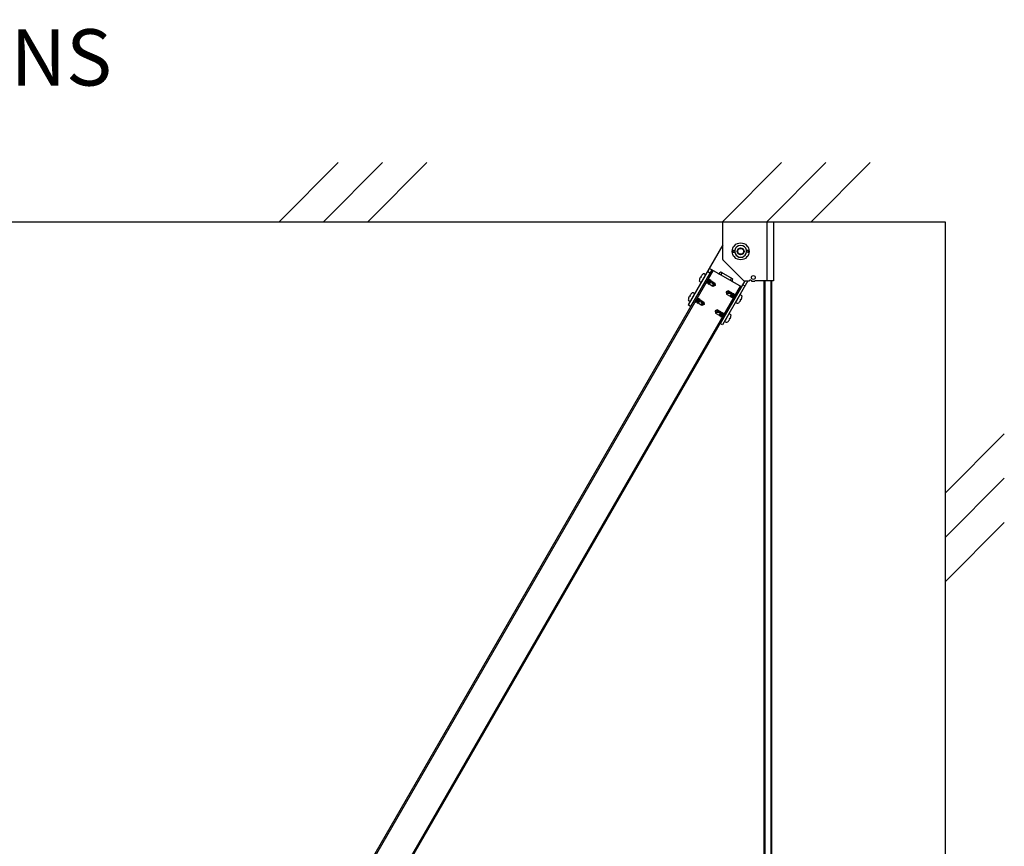
# Model space of a CAD drawing. Extents: x 0 to 12600, y 0 to 9440.
# Drawn here: x 1961 to 2835, y 2817 to 3551 of the extents above; entities that cross this region are included whole.
import ezdxf

# ---------------------------------------------------------------- set-up
doc = ezdxf.new("R2010")
doc.units = 0
doc.header["$LTSCALE"] = 30
doc.header["$MEASUREMENT"] = 0
for name, color, linetype in [('_1-0_躯体', 7, 'CONTINUOUS'), ('_1-1_吊______', 7, 'CONTINUOUS'), ('_1-6______', 7, 'CONTINUOUS'), ('_1-7_________', 7, 'CONTINUOUS'), ('_1-B_文字', 7, 'CONTINUOUS'), ('_1-D____', 7, 'CONTINUOUS')]:
    doc.layers.add(name, color=color, linetype=linetype)
doc.styles.get("Standard").update_dxf_attribs({"font": 'txt', "bigfont": 'bigfont.shx'})

msp = doc.modelspace()

# ---------------------------------------------------------------- linework, layer by layer
at = {"layer": '_1-0_躯体', "color": 4, "linetype": 'Continuous'}
for p, q in [((2191.49, 3371.4), (2243.93, 3423.84)), ((2230.83, 3371.4), (2283.27, 3423.84)), ((2270.16, 3371.4), (2322.61, 3423.84)), ((2584.86, 3371.4), (2637.31, 3423.84)), ((2624.2, 3371.4), (2676.65, 3423.84)), ((2663.54, 3371.4), (2715.98, 3423.84)), ((1162.51, 3371.4), (2782.51, 3371.4)), ((2782.51, 3371.4), (2782.51, 2233.46)), ((2782.51, 3130.67), (2834.96, 3183.12)), ((2782.51, 3091.33), (2834.96, 3143.78)), ((2782.51, 3052), (2834.96, 3104.44))]:
    msp.add_line(p, q, dxfattribs=at)
at = {"layer": '_1-1_吊______', "color": 3, "linetype": 'Continuous'}
for p, q in [((2621.64, 3318.9), (2621.64, 2342.52)), ((2622.39, 3318.9), (2622.39, 2342.52)), ((2627.64, 3318.9), (2627.64, 2342.52)), ((2628.39, 3318.9), (2628.39, 2342.52))]:
    msp.add_line(p, q, dxfattribs=at)
at = {"layer": '_1-6______', "color": 7, "linetype": 'Continuous'}
for p, q in [((2575.5, 3328.7), (1979.56, 2296.52)), ((2576.54, 3328.1), (1980.6, 2295.92)), ((2600.44, 3314.3), (2004.51, 2282.12)), ((2601.48, 3313.7), (2005.54, 2281.52))]:
    msp.add_line(p, q, dxfattribs=at)
at = {"layer": '_1-7_________', "color": 5, "linetype": 'Continuous'}
for p, q in [((2585.26, 3337.96), (2585.26, 3370.65)), ((2586.01, 3371.4), (2630.26, 3371.4)), ((2624.34, 3371.4), (2624.34, 3318.9)), ((2630.26, 3371.4), (2630.26, 3318.9)), ((2585.26, 3350.87), (2554.47, 3297.54)), ((2575.3, 3328.82), (2556.55, 3296.34)), ((2601.67, 3313.59), (2573.22, 3330.02)), ((2603.79, 3319.12), (2585.48, 3337.43)), ((2571.72, 3327.42), (2573.8, 3326.22)), ((2582.37, 3325.6), (2582.82, 3326.38)), ((2584.49, 3326.28), (2583.29, 3324.2)), ((2583.84, 3326.66), (2593.58, 3321.03)), ((2592.93, 3321.41), (2591.73, 3319.33)), ((2604.74, 3318.9), (2582.92, 3281.12)), ((2607.51, 3318.9), (2585, 3279.92)), ((2593.41, 3319.23), (2593.86, 3320.01)), ((2604.88, 3314.34), (2602.8, 3315.54)), ((2604.32, 3318.9), (2608.58, 3318.9)), ((2630.26, 3318.9), (2613.99, 3318.9)), ((2556.55, 3296.34), (2554.47, 3297.54)), ((2585, 3279.92), (2582.92, 3281.12))]:
    msp.add_line(p, q, dxfattribs=at)
at = {"layer": '_1-7_________', "color": 7, "linetype": 'Continuous'}
for p, q in [((2594.26, 3344.77), (2594.26, 3345.53)), ((2594.64, 3345.9), (2595.82, 3345.9)), ((2594.64, 3344.4), (2595.82, 3344.4)), ((2607.39, 3345.9), (2606.21, 3345.9)), ((2607.39, 3344.4), (2606.21, 3344.4)), ((2607.76, 3345.53), (2607.76, 3344.77))]:
    msp.add_line(p, q, dxfattribs=at)
for radius in [7.5, 3, 2.63]:
    msp.add_circle((2601.01, 3345.15), radius, dxfattribs=at)
at = {"layer": '_1-7_________', "color": 5, "linetype": 'Continuous'}
msp.add_circle((2612.26, 3321.9), 1.69, dxfattribs=at)
for centre, radius, start, end in [((2586.01, 3370.65), 0.75, 90, 180), ((2586.01, 3337.96), 0.75, 180, 224.99998), ((2581.72, 3325.98), 0.75, 240, 330), ((2583.47, 3326.01), 0.75, 60, 150), ((2593.21, 3320.38), 0.75, 330, 60), ((2594.06, 3318.85), 0.75, 150, 240), ((2604.32, 3319.65), 0.75, 224.99998, 270), ((2608.58, 3319.27), 0.375, 270, 340.52878), ((2609.64, 3318.9), 0.75, 19.07558, 160.52878), ((2610.7, 3319.27), 0.375, 199.07558, 264.93109), ((2610.54, 3317.4), 1.5, 68.99944, 84.93109), ((2612.26, 3321.9), 3.32, 248.99944, 291.00055), ((2613.99, 3317.4), 1.5, 90, 111.00055)]:
    msp.add_arc(centre, radius, start, end, dxfattribs=at)
at = {"layer": '_1-7_________', "color": 7, "linetype": 'Continuous'}
for centre, radius, start, end in [((2601.01, 3345.15), 5.25, 11.53696, 168.46303), ((2594.64, 3345.53), 0.375, 90, 180), ((2594.64, 3344.77), 0.375, 180, 270), ((2595.5, 3346.27), 0.375, 270, 348.46303), ((2595.5, 3344.02), 0.375, 11.53696, 90), ((2601.01, 3345.15), 5.25, 168.46303, 11.53696), ((2606.52, 3346.27), 0.375, 191.53696, 270), ((2606.52, 3344.02), 0.375, 90, 168.46303), ((2607.39, 3345.53), 0.375, 0, 90), ((2607.39, 3344.77), 0.375, 270, 0)]:
    msp.add_arc(centre, radius, start, end, dxfattribs=at)
at = {"layer": '_1-D____', "color": 5, "linetype": 'Continuous'}
for p, q in [((2565.56, 3321.74), (2565.14, 3321.98)), ((2566.06, 3322.61), (2565.56, 3321.74)), ((2565.64, 3322.85), (2566.06, 3322.61)), ((2569.56, 3323.68), (2566.38, 3318.17)), ((2572.04, 3320.31), (2572.26, 3320.18)), ((2572.95, 3320.47), (2572.08, 3316.13)), ((2572.26, 3320.18), (2572.08, 3316.13)), ((2572.95, 3320.47), (2572.26, 3320.18)), ((2572.77, 3316.42), (2572.95, 3320.47)), ((2570.54, 3317.71), (2570.88, 3317.51)), ((2571.3, 3319.03), (2570.85, 3316.84)), ((2570.92, 3318.38), (2570.85, 3316.84)), ((2570.85, 3316.84), (2571.55, 3317.13)), ((2571.55, 3317.13), (2571.66, 3319.67)), ((2571.55, 3317.13), (2572.11, 3316.81)), ((2572.08, 3316.13), (2572.77, 3316.42)), ((2572.77, 3316.42), (2573.29, 3316.13)), ((2572.92, 3319.8), (2573.48, 3319.48)), ((2574.18, 3319.77), (2572.99, 3316.3)), ((2572.99, 3316.3), (2573.48, 3319.48)), ((2574.15, 3319.09), (2572.99, 3316.3)), ((2574.9, 3318.92), (2573.17, 3315.93)), ((2576.42, 3314.06), (2573.17, 3315.93)), ((2574.18, 3319.77), (2573.48, 3319.48)), ((2574.15, 3319.09), (2574.18, 3319.77)), ((2574.15, 3319.09), (2574.79, 3318.72)), ((2574.9, 3318.92), (2578.37, 3314.92)), ((2574.9, 3318.92), (2578.14, 3317.04)), ((2578.37, 3314.92), (2576.42, 3314.06)), ((2578.37, 3314.92), (2576.92, 3315.31)), ((2578.14, 3317.04), (2578.37, 3314.92)), ((2555.81, 3304.85), (2555.39, 3305.1)), ((2556.31, 3305.72), (2555.81, 3304.85)), ((2555.89, 3305.96), (2556.31, 3305.72)), ((2559.81, 3306.79), (2556.63, 3301.28)), ((2561.8, 3300.24), (2561.91, 3302.78)), ((2562.29, 3303.42), (2562.51, 3303.3)), ((2563.2, 3303.59), (2562.33, 3299.24)), ((2562.51, 3303.3), (2562.33, 3299.24)), ((2563.2, 3303.59), (2562.51, 3303.3)), ((2563.02, 3299.53), (2563.2, 3303.59)), ((2563.17, 3302.91), (2563.73, 3302.59)), ((2564.43, 3302.88), (2563.24, 3299.41)), ((2563.24, 3299.41), (2563.73, 3302.59)), ((2564.43, 3302.88), (2563.73, 3302.59)), ((2564.4, 3302.2), (2564.43, 3302.88)), ((2590.06, 3310.17), (2588.11, 3309.3)), ((2593.3, 3308.29), (2588.11, 3309.3)), ((2588.11, 3309.3), (2589.17, 3308.24)), ((2588.11, 3309.3), (2588.33, 3307.18)), ((2588.33, 3307.18), (2591.58, 3305.31)), ((2593.3, 3308.29), (2590.06, 3310.17)), ((2593.3, 3308.29), (2591.58, 3305.31)), ((2592.2, 3305.2), (2591.69, 3305.5)), ((2594.4, 3308.09), (2591.99, 3305.33)), ((2593.83, 3307.73), (2591.99, 3305.33)), ((2591.99, 3305.33), (2594.5, 3307.34)), ((2592.2, 3305.2), (2595.62, 3307.39)), ((2592.3, 3304.46), (2592.2, 3305.2)), ((2595.62, 3307.39), (2592.3, 3304.46)), ((2595.72, 3306.64), (2592.3, 3304.46)), ((2593.42, 3304.5), (2592.87, 3304.82)), ((2593.83, 3307.73), (2593.19, 3308.1)), ((2593.42, 3304.5), (2595.57, 3305.87)), ((2593.52, 3303.75), (2593.42, 3304.5)), ((2595.2, 3305.23), (2593.52, 3303.75)), ((2594.83, 3304.58), (2593.52, 3303.75)), ((2593.83, 3307.73), (2594.4, 3308.09)), ((2594.44, 3303.91), (2594.09, 3304.11)), ((2594.4, 3308.09), (2594.5, 3307.34)), ((2595.05, 3307.02), (2594.5, 3307.34)), ((2595.62, 3307.39), (2595.72, 3306.64)), ((2595.94, 3306.51), (2595.72, 3306.64)), ((2600.09, 3306.06), (2596.91, 3300.54)), ((2560.79, 3300.82), (2561.13, 3300.62)), ((2561.55, 3302.15), (2561.1, 3299.95)), ((2561.17, 3301.5), (2561.1, 3299.95)), ((2561.1, 3299.95), (2561.8, 3300.24)), ((2561.8, 3300.24), (2562.36, 3299.92)), ((2562.33, 3299.24), (2563.02, 3299.53)), ((2563.02, 3299.53), (2563.54, 3299.24)), ((2564.4, 3302.2), (2563.24, 3299.41)), ((2565.15, 3302.03), (2563.42, 3299.04)), ((2566.67, 3297.17), (2563.42, 3299.04)), ((2564.4, 3302.2), (2565.04, 3301.84)), ((2565.15, 3302.03), (2568.62, 3298.04)), ((2565.15, 3302.03), (2568.39, 3300.16)), ((2568.62, 3298.04), (2566.67, 3297.17)), ((2568.62, 3298.04), (2567.17, 3298.42)), ((2568.39, 3300.16), (2568.62, 3298.04)), ((2600.92, 3302.48), (2600.42, 3301.62)), ((2600.42, 3301.62), (2600.84, 3301.37)), ((2601.34, 3302.24), (2600.92, 3302.48)), ((2580.31, 3293.28), (2578.36, 3292.41)), ((2583.55, 3291.41), (2578.36, 3292.41)), ((2578.36, 3292.41), (2579.42, 3291.35)), ((2578.36, 3292.41), (2578.58, 3290.29)), ((2578.58, 3290.29), (2581.83, 3288.42)), ((2583.55, 3291.41), (2580.31, 3293.28)), ((2583.55, 3291.41), (2581.83, 3288.42)), ((2582.45, 3288.32), (2581.94, 3288.61)), ((2584.65, 3291.21), (2582.24, 3288.44)), ((2584.08, 3290.84), (2582.24, 3288.44)), ((2582.24, 3288.44), (2584.75, 3290.46)), ((2582.45, 3288.32), (2585.87, 3290.5)), ((2582.55, 3287.57), (2582.45, 3288.32)), ((2585.87, 3290.5), (2582.55, 3287.57)), ((2585.97, 3289.75), (2582.55, 3287.57)), ((2583.67, 3287.61), (2583.12, 3287.93)), ((2584.08, 3290.84), (2583.44, 3291.21)), ((2583.67, 3287.61), (2585.82, 3288.98)), ((2583.77, 3286.86), (2583.67, 3287.61)), ((2585.45, 3288.35), (2583.77, 3286.86)), ((2585.08, 3287.7), (2583.77, 3286.86)), ((2584.08, 3290.84), (2584.65, 3291.21)), ((2584.69, 3287.03), (2584.34, 3287.23)), ((2584.65, 3291.21), (2584.75, 3290.46)), ((2585.3, 3290.14), (2584.75, 3290.46)), ((2585.87, 3290.5), (2585.97, 3289.75)), ((2586.19, 3289.62), (2585.97, 3289.75)), ((2590.34, 3289.17), (2587.16, 3283.65)), ((2591.17, 3285.59), (2590.67, 3284.73)), ((2591.59, 3285.35), (2591.17, 3285.59)), ((2590.67, 3284.73), (2591.09, 3284.49))]:
    msp.add_line(p, q, dxfattribs=at)
for centre, radius, start, end in [((2572.74, 3318.17), 8.5, 153.37228, 175.0576), ((2572.74, 3318.17), 8.5, 124.94238, 146.6277), ((2568.11, 3323.16), 2, 50.40591, 96.86989), ((2568.87, 3324.08), 0.8, 330, 50.40593), ((2566.11, 3319.69), 2, 203.1301, 249.59406), ((2565.69, 3318.57), 0.8, 249.59406, 329.99998), ((2576.29, 3318.52), 1.45, 164.09471, 208.18048), ((2584.08, 3322.69), 10.29, 208.18048, 225.84981), ((2576.99, 3314.56), 0.759, 95.51495, 221.13446), ((2562.99, 3301.29), 8.5, 153.37228, 175.0576), ((2562.99, 3301.29), 8.5, 124.94238, 146.6277), ((2558.36, 3306.27), 2, 50.40591, 96.86989), ((2559.12, 3307.19), 0.8, 330, 50.40593), ((2588.48, 3307.92), 0.759, 258.86552, 24.48503), ((2591.98, 3318.13), 10.29, 254.15018, 271.8195), ((2592.26, 3309.3), 1.45, 271.8195, 315.90527), ((2600.79, 3305.66), 0.8, 69.59406, 150), ((2600.37, 3304.53), 2, 23.1301, 69.59407), ((2593.74, 3306.05), 8.5, 333.37228, 355.0576), ((2556.36, 3302.8), 2, 203.1301, 249.59406), ((2555.94, 3301.68), 0.8, 249.59406, 329.99998), ((2566.54, 3301.63), 1.45, 164.09471, 208.18048), ((2574.33, 3305.81), 10.29, 208.18048, 225.84981), ((2567.24, 3297.67), 0.759, 95.51495, 221.13446), ((2597.6, 3300.14), 0.8, 150, 230.40593), ((2598.37, 3301.07), 2, 230.40593, 276.86989), ((2593.74, 3306.05), 8.5, 304.94238, 326.6277), ((2578.73, 3291.04), 0.759, 258.86552, 24.48503), ((2582.23, 3301.25), 10.29, 254.15018, 271.8195), ((2582.51, 3292.41), 1.45, 271.8195, 315.90527), ((2591.04, 3288.77), 0.8, 69.59406, 150), ((2590.62, 3287.64), 2, 23.1301, 69.59407), ((2583.99, 3289.16), 8.5, 333.37228, 355.0576), ((2587.85, 3283.25), 0.8, 150, 230.40593), ((2588.62, 3284.18), 2, 230.40593, 276.86989), ((2583.99, 3289.16), 8.5, 304.94238, 326.6277)]:
    msp.add_arc(centre, radius, start, end, dxfattribs=at)

# ---------------------------------------------------------------- texts
at = {"layer": '_1-B_文字', "color": 4}
msp.add_text('ブレースホルダーNS', height=50, dxfattribs=at).set_placement((1407.42, 3492.23))

doc.saveas('drawing.dxf')
